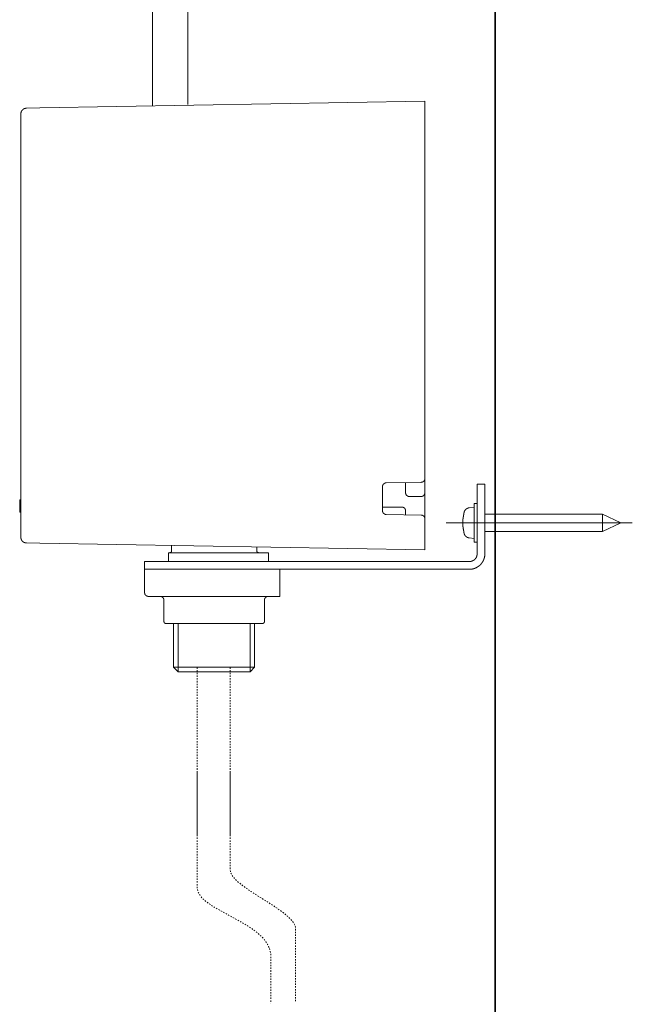
# Model space of a CAD drawing. Units: inches. Extents: x -572 to 845, y -564 to 556.
# Drawn here: x 422 to 581, y -341 to -86 of the extents above; entities that cross this region are included whole.
import ezdxf

# ---------------------------------------------------------------- set-up
doc = ezdxf.new("R2010")
doc.units = ezdxf.units.IN
doc.header["$MEASUREMENT"] = 0
for name, pattern in [('AI-Linetype-48', [0.705556, 0.352778, -0.352778]), ('AI-Linetype-49', [0.705556, 0.352778, -0.352778]), ('AI-Linetype-50', [0.705556, 0.352778, -0.352778]), ('AI-Linetype-51', [0.705556, 0.352778, -0.352778])]:
    doc.linetypes.add(name, pattern=pattern)
doc.layers.add('图层 1', color=7, linetype='Continuous')

msp = doc.modelspace()

# ---------------------------------------------------------------- linework, layer by layer
at = {"layer": '图层 1', "color": 7, "lineweight": 35}
msp.add_lwpolyline([(545.36, -465.74), (545.36, 374.62)], dxfattribs=at)
at = {"layer": '图层 1', "color": 7, "lineweight": 9}
for points in [[(424.25, -109.19), (424.23, -109.19), (424.2, -109.19), (424.18, -109.19), (424.16, -109.19), (424.14, -109.19), (424.12, -109.19), (424.09, -109.19), (424.07, -109.19), (424.05, -109.19), (424.05, -109.21), (424.03, -109.21), (424.01, -109.21), (423.99, -109.21), (423.97, -109.21), (423.95, -109.21), (423.95, -109.23), (423.93, -109.23), (423.9, -109.23), (423.89, -109.23), (423.87, -109.23), (423.87, -109.25), (423.84, -109.25), (423.83, -109.25), (423.8, -109.25), (423.8, -109.27), (423.78, -109.27), (423.76, -109.27), (423.74, -109.27), (423.74, -109.29), (423.72, -109.29), (423.69, -109.29), (423.67, -109.29), (423.67, -109.31), (423.65, -109.31), (423.63, -109.31), (423.63, -109.34), (423.61, -109.34), (423.58, -109.34), (423.58, -109.36), (423.56, -109.36), (423.55, -109.36), (423.55, -109.38), (423.53, -109.38), (423.5, -109.4), (423.48, -109.4), (423.48, -109.42), (423.46, -109.42), (423.43, -109.42), (423.43, -109.44), (423.41, -109.44), (423.41, -109.47), (423.39, -109.47), (423.37, -109.47), (423.37, -109.49), (423.35, -109.49), (423.35, -109.5), (423.33, -109.5), (423.33, -109.53), (423.31, -109.53), (423.29, -109.55), (423.27, -109.57), (423.25, -109.57), (423.25, -109.59), (423.23, -109.59), (423.23, -109.61), (423.21, -109.61), (423.21, -109.64), (423.19, -109.64), (423.19, -109.66), (423.16, -109.66), (423.16, -109.68), (423.14, -109.7), (423.12, -109.72), (423.12, -109.74), (423.1, -109.74), (423.1, -109.76), (423.07, -109.76), (423.07, -109.78), (423.06, -109.78), (423.06, -109.8), (423.06, -109.82), (423.04, -109.82), (423.04, -109.85), (423.01, -109.85), (423.01, -109.87), (423.01, -109.89), (423, -109.89), (423, -109.91), (422.98, -109.91), (422.98, -109.93), (422.98, -109.95), (422.95, -109.95), (422.95, -109.98), (422.95, -109.99), (422.93, -109.99), (422.93, -110.02), (422.93, -110.04), (422.91, -110.04), (422.91, -110.06), (422.91, -110.08), (422.89, -110.08), (422.89, -110.1), (422.89, -110.12), (422.89, -110.14), (422.86, -110.14), (422.86, -110.17), (422.86, -110.19), (422.84, -110.21), (422.84, -110.23), (422.84, -110.25), (422.82, -110.27), (422.82, -110.29), (422.82, -110.32), (422.82, -110.34), (422.8, -110.36), (422.8, -110.38), (422.8, -110.4), (422.8, -110.42), (422.8, -110.44), (422.8, -110.46), (422.78, -110.46), (422.78, -110.48), (422.78, -110.51), (422.78, -110.53), (422.78, -110.55), (422.78, -110.57), (422.78, -110.59), (422.78, -110.61), (422.78, -110.63), (422.78, -110.66), (422.78, -110.67)], [(424.25, -109.19), (427.69, -109.12)], [(427.69, -109.12), (527.2, -107.38)], [(527.2, -107.38), (527.2, -108.89)], [(527.2, -204.92), (527.2, -108.89)], [(422.78, -220.1), (422.78, -110.67)], [(517.2, -206.07), (517.18, -206.07), (517.16, -206.07), (517.14, -206.07), (517.12, -206.07), (517.1, -206.07), (517.07, -206.07), (517.05, -206.07), (517.05, -206.08), (517.04, -206.08), (517.01, -206.08), (516.99, -206.08), (516.97, -206.08), (516.95, -206.11), (516.93, -206.11), (516.91, -206.11), (516.89, -206.11), (516.89, -206.13), (516.86, -206.13), (516.85, -206.13), (516.83, -206.15), (516.8, -206.15), (516.78, -206.15), (516.78, -206.17), (516.75, -206.17), (516.74, -206.17), (516.74, -206.19), (516.71, -206.19), (516.7, -206.22), (516.68, -206.22), (516.68, -206.23), (516.65, -206.23), (516.63, -206.23), (516.63, -206.26), (516.6, -206.26), (516.6, -206.28), (516.59, -206.28), (516.59, -206.3), (516.56, -206.3), (516.54, -206.32), (516.52, -206.34), (516.5, -206.34), (516.5, -206.36), (516.48, -206.36), (516.48, -206.38), (516.46, -206.41), (516.46, -206.43), (516.44, -206.43), (516.44, -206.45), (516.41, -206.45), (516.41, -206.47), (516.39, -206.47), (516.39, -206.49), (516.39, -206.51), (516.38, -206.51), (516.38, -206.53), (516.35, -206.53), (516.35, -206.56), (516.35, -206.57), (516.33, -206.57), (516.33, -206.6), (516.33, -206.62), (516.31, -206.62), (516.31, -206.64), (516.31, -206.66), (516.29, -206.66), (516.29, -206.68), (516.29, -206.7), (516.27, -206.7), (516.27, -206.72), (516.27, -206.75), (516.27, -206.77), (516.25, -206.77), (516.25, -206.79), (516.25, -206.81), (516.25, -206.83), (516.25, -206.85), (516.23, -206.85), (516.23, -206.87), (516.23, -206.9), (516.23, -206.92), (516.23, -206.94), (516.23, -206.96), (516.23, -206.98), (516.23, -207), (516.21, -207), (516.21, -207.02), (516.21, -207.04), (516.21, -207.06)], [(526.23, -205.92), (517.2, -206.07)], [(522.2, -205.98), (522.2, -208.6)], [(526.23, -205.92), (526.25, -205.92), (526.26, -205.92), (526.26, -205.89), (526.29, -205.89), (526.3, -205.89), (526.33, -205.89), (526.35, -205.89), (526.37, -205.89), (526.39, -205.89), (526.41, -205.89), (526.41, -205.87), (526.44, -205.87), (526.45, -205.87), (526.48, -205.87), (526.49, -205.87), (526.49, -205.85), (526.51, -205.85), (526.54, -205.85), (526.56, -205.85), (526.56, -205.83), (526.58, -205.83), (526.6, -205.83), (526.62, -205.81), (526.64, -205.81), (526.66, -205.81), (526.66, -205.79), (526.68, -205.79), (526.7, -205.77), (526.72, -205.77), (526.72, -205.74), (526.75, -205.74), (526.77, -205.74), (526.77, -205.73), (526.79, -205.73), (526.79, -205.7), (526.81, -205.7), (526.83, -205.68), (526.86, -205.68), (526.86, -205.66), (526.87, -205.66), (526.87, -205.64), (526.9, -205.64), (526.9, -205.62), (526.92, -205.62), (526.92, -205.6), (526.95, -205.6), (526.95, -205.58), (526.97, -205.58), (526.97, -205.55), (526.99, -205.55), (526.99, -205.53), (526.99, -205.51), (527.01, -205.51), (527.01, -205.49), (527.02, -205.49), (527.02, -205.47), (527.04, -205.47), (527.04, -205.45), (527.04, -205.43), (527.07, -205.43), (527.07, -205.4), (527.07, -205.39), (527.09, -205.39), (527.09, -205.36), (527.11, -205.34), (527.11, -205.32), (527.11, -205.3), (527.13, -205.3), (527.13, -205.28), (527.13, -205.26), (527.16, -205.26), (527.16, -205.24), (527.16, -205.21), (527.16, -205.19), (527.18, -205.19), (527.18, -205.17), (527.18, -205.15), (527.18, -205.13), (527.18, -205.11), (527.2, -205.11), (527.2, -205.09), (527.2, -205.06), (527.2, -205.04), (527.2, -205.02), (527.2, -205), (527.2, -204.98), (527.2, -204.96), (527.2, -204.94), (527.2, -204.92)], [(527.2, -208.6), (527.2, -204.92)], [(516.21, -207.06), (516.21, -213.21)], [(522.2, -208.6), (522.2, -208.62), (522.2, -208.64), (522.22, -208.64), (522.22, -208.66), (522.22, -208.68), (522.22, -208.71), (522.22, -208.72), (522.22, -208.75), (522.22, -208.77), (522.22, -208.79), (522.22, -208.81), (522.24, -208.81), (522.24, -208.83), (522.24, -208.85), (522.24, -208.87), (522.26, -208.9), (522.26, -208.91), (522.26, -208.93), (522.29, -208.93), (522.29, -208.95), (522.29, -208.98), (522.29, -209), (522.3, -209), (522.3, -209.02), (522.3, -209.05), (522.33, -209.05), (522.33, -209.06), (522.33, -209.09), (522.35, -209.09), (522.35, -209.1), (522.37, -209.13), (522.37, -209.15), (522.39, -209.15), (522.39, -209.17), (522.42, -209.19), (522.42, -209.21), (522.44, -209.21), (522.44, -209.23), (522.45, -209.23), (522.45, -209.25), (522.47, -209.25), (522.47, -209.28), (522.5, -209.28), (522.5, -209.3), (522.52, -209.3), (522.52, -209.32), (522.54, -209.32), (522.54, -209.34), (522.56, -209.34), (522.56, -209.36), (522.59, -209.36), (522.59, -209.39), (522.61, -209.39), (522.63, -209.4), (522.65, -209.4), (522.65, -209.42), (522.67, -209.42), (522.67, -209.45), (522.69, -209.45), (522.71, -209.45), (522.71, -209.47), (522.73, -209.47), (522.75, -209.47), (522.75, -209.49), (522.77, -209.49), (522.8, -209.49), (522.8, -209.51), (522.82, -209.51), (522.84, -209.51), (522.84, -209.53), (522.86, -209.53), (522.88, -209.53), (522.9, -209.53), (522.9, -209.55), (522.93, -209.55), (522.94, -209.55), (522.96, -209.55), (522.98, -209.55), (522.98, -209.58), (523.01, -209.58), (523.03, -209.58), (523.05, -209.58), (523.07, -209.58), (523.09, -209.58), (523.12, -209.59), (523.14, -209.59), (523.16, -209.59), (523.18, -209.59), (523.2, -209.59)], [(526.2, -209.59), (526.23, -209.59), (526.25, -209.59), (526.26, -209.59), (526.29, -209.59), (526.3, -209.59), (526.3, -209.58), (526.33, -209.58), (526.35, -209.58), (526.37, -209.58), (526.39, -209.58), (526.41, -209.58), (526.44, -209.58), (526.44, -209.55), (526.45, -209.55), (526.48, -209.55), (526.49, -209.55), (526.51, -209.55), (526.51, -209.53), (526.54, -209.53), (526.56, -209.53), (526.58, -209.53), (526.58, -209.51), (526.6, -209.51), (526.62, -209.51), (526.62, -209.49), (526.64, -209.49), (526.66, -209.49), (526.66, -209.47), (526.68, -209.47), (526.7, -209.47), (526.7, -209.45), (526.72, -209.45), (526.75, -209.42), (526.77, -209.42), (526.77, -209.4), (526.79, -209.4), (526.81, -209.39), (526.83, -209.39), (526.83, -209.36), (526.86, -209.36), (526.86, -209.34), (526.87, -209.34), (526.87, -209.32), (526.9, -209.32), (526.9, -209.3), (526.92, -209.3), (526.92, -209.28), (526.95, -209.28), (526.95, -209.25), (526.97, -209.25), (526.97, -209.23), (526.99, -209.23), (526.99, -209.21), (527.01, -209.21), (527.01, -209.19), (527.01, -209.17), (527.02, -209.17), (527.02, -209.15), (527.04, -209.15), (527.04, -209.13), (527.04, -209.1), (527.07, -209.1), (527.07, -209.09), (527.09, -209.09), (527.09, -209.06), (527.09, -209.05), (527.11, -209.05), (527.11, -209.02), (527.11, -209), (527.13, -208.98), (527.13, -208.95), (527.13, -208.93), (527.16, -208.93), (527.16, -208.91), (527.16, -208.9), (527.16, -208.87), (527.18, -208.87), (527.18, -208.85), (527.18, -208.83), (527.18, -208.81), (527.18, -208.79), (527.2, -208.79), (527.2, -208.77), (527.2, -208.75), (527.2, -208.72), (527.2, -208.71), (527.2, -208.68), (527.2, -208.66), (527.2, -208.64), (527.2, -208.62), (527.2, -208.6)], [(527.2, -215.29), (527.2, -208.6)], [(540.7, -206.38), (542.7, -206.38)], [(540.7, -211.38), (540.7, -206.38)], [(542.7, -206.38), (542.7, -211.38)], [(422.48, -210.4), (422.78, -210.4)], [(422.48, -210.78), (422.48, -210.76), (422.48, -210.74), (422.48, -210.72), (422.48, -210.7), (422.48, -210.68), (422.48, -210.66), (422.48, -210.64), (422.48, -210.61), (422.48, -210.59), (422.48, -210.57), (422.48, -210.55), (422.48, -210.53), (422.48, -210.51), (422.48, -210.49), (422.48, -210.47), (422.48, -210.45), (422.48, -210.42), (422.48, -210.4)], [(422.48, -210.68), (422.48, -210.53)], [(422.48, -211.92), (422.48, -211.83), (422.48, -211.78), (422.48, -211.77), (422.48, -211.74), (422.48, -211.72), (422.48, -211.7), (422.48, -211.68), (422.48, -211.66), (422.48, -211.64), (422.48, -211.62), (422.48, -211.59), (422.48, -211.57), (422.48, -211.55), (422.48, -211.53), (422.48, -211.51), (422.48, -211.49), (422.48, -211.47), (422.48, -211.44), (422.48, -211.42), (422.48, -211.4), (422.48, -211.38), (422.48, -211.36), (422.48, -211.34), (422.48, -211.32), (422.48, -211.29), (422.48, -211.28), (422.48, -211.25), (422.48, -211.23), (422.48, -211.21), (422.48, -211.19), (422.48, -211.17), (422.48, -211.15), (422.48, -211.13), (422.48, -211.1), (422.48, -211.08), (422.48, -211.06), (422.48, -211.04), (422.48, -211.02), (422.48, -211), (422.48, -210.97), (422.48, -210.95), (422.48, -210.94), (422.48, -210.91), (422.48, -210.89), (422.48, -210.87), (422.48, -210.85), (422.48, -210.83), (422.48, -210.78)], [(523.2, -209.59), (526.2, -209.59)], [(422.48, -212.08), (422.48, -211.92)], [(422.48, -213.21), (422.48, -213.16), (422.48, -213.14), (422.48, -213.1), (422.48, -213.08), (422.48, -213.06), (422.48, -213.04), (422.48, -213.02), (422.48, -213), (422.48, -212.97), (422.48, -212.95), (422.48, -212.93), (422.48, -212.91), (422.48, -212.89), (422.48, -212.87), (422.48, -212.85), (422.48, -212.83), (422.48, -212.8), (422.48, -212.79), (422.48, -212.76), (422.48, -212.74), (422.48, -212.72), (422.48, -212.7), (422.48, -212.68), (422.48, -212.66), (422.48, -212.64), (422.48, -212.61), (422.48, -212.6), (422.48, -212.57), (422.48, -212.55), (422.48, -212.53), (422.48, -212.51), (422.48, -212.49), (422.48, -212.47), (422.48, -212.45), (422.48, -212.42), (422.48, -212.4), (422.48, -212.38), (422.48, -212.36), (422.48, -212.34), (422.48, -212.32), (422.48, -212.3), (422.48, -212.27), (422.48, -212.25), (422.48, -212.23), (422.48, -212.21), (422.48, -212.19), (422.48, -212.17), (422.48, -212.12), (422.48, -212.08)], [(422.48, -213.59), (422.48, -213.57), (422.48, -213.55), (422.48, -213.53), (422.48, -213.51), (422.48, -213.49), (422.48, -213.47), (422.48, -213.44), (422.48, -213.42), (422.48, -213.4), (422.48, -213.38), (422.48, -213.36), (422.48, -213.34), (422.48, -213.31), (422.48, -213.3), (422.48, -213.28), (422.48, -213.25), (422.48, -213.23), (422.48, -213.21)], [(422.48, -213.59), (422.78, -213.59)], [(521.2, -212.3), (516.21, -212.3)], [(516.21, -213.21), (516.21, -213.23), (516.21, -213.25), (516.21, -213.28), (516.23, -213.28), (516.23, -213.3), (516.23, -213.31), (516.23, -213.34), (516.23, -213.36), (516.23, -213.38), (516.23, -213.4), (516.23, -213.42), (516.25, -213.42), (516.25, -213.44), (516.25, -213.47), (516.25, -213.49), (516.25, -213.51), (516.27, -213.51), (516.27, -213.53), (516.27, -213.55), (516.27, -213.57), (516.29, -213.57), (516.29, -213.59), (516.29, -213.61), (516.31, -213.63), (516.31, -213.65), (516.33, -213.68), (516.33, -213.7), (516.35, -213.72), (516.35, -213.74), (516.38, -213.74), (516.38, -213.77), (516.38, -213.78), (516.39, -213.78), (516.39, -213.8), (516.41, -213.8), (516.41, -213.82), (516.44, -213.82), (516.44, -213.85), (516.46, -213.86), (516.46, -213.89), (516.48, -213.89), (516.48, -213.91), (516.5, -213.91), (516.5, -213.93), (516.52, -213.93), (516.52, -213.95), (516.54, -213.95), (516.54, -213.98), (516.56, -213.98), (516.59, -213.99), (516.6, -213.99), (516.6, -214.01), (516.63, -214.01), (516.63, -214.04), (516.65, -214.04), (516.68, -214.06), (516.7, -214.06), (516.7, -214.08), (516.71, -214.08), (516.74, -214.08), (516.74, -214.1), (516.75, -214.1), (516.78, -214.1), (516.78, -214.12), (516.8, -214.12), (516.83, -214.12), (516.83, -214.14), (516.85, -214.14), (516.86, -214.14), (516.89, -214.17), (516.91, -214.17), (516.93, -214.17), (516.95, -214.17), (516.95, -214.19), (516.97, -214.19), (516.99, -214.19), (517.01, -214.19), (517.04, -214.19), (517.04, -214.21), (517.05, -214.21), (517.07, -214.21), (517.1, -214.21), (517.12, -214.21), (517.14, -214.21), (517.16, -214.21), (517.18, -214.21), (517.2, -214.21)], [(522.2, -213.3), (522.2, -213.28), (522.2, -213.25), (522.2, -213.23), (522.2, -213.21), (522.2, -213.19), (522.2, -213.16), (522.2, -213.14), (522.2, -213.12), (522.2, -213.1), (522.2, -213.08), (522.18, -213.08), (522.18, -213.06), (522.18, -213.04), (522.18, -213.02), (522.18, -213), (522.15, -213), (522.15, -212.97), (522.15, -212.95), (522.14, -212.93), (522.14, -212.91), (522.14, -212.89), (522.11, -212.89), (522.11, -212.87), (522.11, -212.85), (522.1, -212.85), (522.1, -212.83), (522.1, -212.8), (522.08, -212.8), (522.08, -212.79), (522.08, -212.76), (522.05, -212.76), (522.05, -212.74), (522.03, -212.74), (522.03, -212.72), (522.03, -212.7), (522.01, -212.7), (522.01, -212.68), (521.99, -212.68), (521.99, -212.66), (521.97, -212.66), (521.97, -212.64), (521.97, -212.61), (521.95, -212.61), (521.95, -212.6), (521.93, -212.6), (521.93, -212.57), (521.9, -212.57), (521.9, -212.55), (521.88, -212.55), (521.86, -212.53), (521.84, -212.53), (521.84, -212.51), (521.82, -212.51), (521.82, -212.49), (521.8, -212.49), (521.8, -212.47), (521.78, -212.47), (521.76, -212.47), (521.76, -212.45), (521.73, -212.45), (521.73, -212.42), (521.72, -212.42), (521.69, -212.42), (521.69, -212.4), (521.67, -212.4), (521.64, -212.4), (521.64, -212.38), (521.62, -212.38), (521.6, -212.38), (521.6, -212.36), (521.58, -212.36), (521.56, -212.36), (521.54, -212.36), (521.54, -212.34), (521.52, -212.34), (521.5, -212.34), (521.47, -212.34), (521.47, -212.32), (521.46, -212.32), (521.43, -212.32), (521.41, -212.32), (521.39, -212.32), (521.39, -212.3), (521.37, -212.3), (521.35, -212.3), (521.32, -212.3), (521.31, -212.3), (521.28, -212.3), (521.27, -212.3), (521.25, -212.3), (521.22, -212.3), (521.2, -212.3)], [(522.2, -213.3), (522.2, -214.29)], [(537.36, -213.61), (537.36, -213.63), (537.34, -213.65), (537.34, -213.68), (537.34, -213.7), (537.34, -213.72), (537.31, -213.72), (537.31, -213.74), (537.31, -213.77), (537.31, -213.78), (537.31, -213.8), (537.29, -213.8), (537.29, -213.82), (537.29, -213.85), (537.29, -213.86), (537.29, -213.89), (537.28, -213.91), (537.28, -213.93), (537.28, -213.95), (537.28, -213.98), (537.25, -213.99), (537.25, -214.01), (537.25, -214.04), (537.25, -214.06), (537.25, -214.08), (537.23, -214.1), (537.23, -214.12), (537.23, -214.14), (537.23, -214.17), (537.23, -214.19), (537.22, -214.19), (537.22, -214.21), (537.22, -214.23), (537.22, -214.25), (537.22, -214.27), (537.22, -214.29), (537.19, -214.31), (537.19, -214.34), (537.19, -214.36), (537.19, -214.38), (537.19, -214.4), (537.17, -214.42), (537.17, -214.45), (537.17, -214.47), (537.17, -214.48), (537.17, -214.51), (537.17, -214.53), (537.15, -214.55), (537.15, -214.57), (537.15, -214.59), (537.15, -214.61), (537.15, -214.64), (537.15, -214.66), (537.13, -214.68), (537.13, -214.7), (537.13, -214.72), (537.13, -214.74), (537.13, -214.76), (537.13, -214.78), (537.13, -214.81), (537.1, -214.81), (537.1, -214.83), (537.1, -214.85), (537.1, -214.87), (537.1, -214.89), (537.1, -214.91), (537.1, -214.93), (537.1, -214.96), (537.08, -214.96), (537.08, -214.97), (537.08, -214.99), (537.08, -215.02), (537.08, -215.04), (537.08, -215.06), (537.08, -215.08), (537.08, -215.1), (537.08, -215.12), (537.06, -215.15), (537.06, -215.17), (537.06, -215.18), (537.06, -215.21), (537.06, -215.23), (537.06, -215.25), (537.06, -215.27), (537.06, -215.29), (537.06, -215.31), (537.04, -215.34), (537.04, -215.36), (537.04, -215.38), (537.04, -215.4), (537.04, -215.42), (537.04, -215.44), (537.04, -215.46), (537.04, -215.48), (537.04, -215.51), (537.04, -215.53), (537.04, -215.55), (537.04, -215.57), (537.02, -215.57), (537.02, -215.59), (537.02, -215.61), (537.02, -215.63), (537.02, -215.65), (537.02, -215.67), (537.02, -215.7), (537.02, -215.72), (537.02, -215.74), (537.02, -215.76), (537.02, -215.78), (537.02, -215.8), (537.02, -215.82), (537.02, -215.85), (537.02, -215.87), (537.02, -215.89), (537.02, -215.91), (537.02, -215.93), (537, -215.95), (537, -215.97), (537, -216), (537, -216.01), (537, -216.04), (537, -216.06), (537, -216.08), (537, -216.1), (537, -216.12), (537, -216.14), (537, -216.16), (537, -216.19), (537, -216.21), (537, -216.23), (537, -216.25), (537, -216.27), (537, -216.29), (537, -216.31), (537, -216.34), (537, -216.35), (537, -216.38), (537, -216.4), (537, -216.42), (537, -216.44), (537, -216.46), (537, -216.48), (537, -216.5), (537, -216.53), (537, -216.55), (537, -216.57), (537, -216.59), (537, -216.61), (537, -216.63), (537, -216.65), (537, -216.68), (537, -216.7), (537, -216.72), (537, -216.74), (537, -216.76), (537, -216.78), (537, -216.8), (537, -216.83), (537.02, -216.84), (537.02, -216.87), (537.02, -216.89), (537.02, -216.91), (537.02, -216.93), (537.02, -216.95), (537.02, -216.97), (537.02, -216.99), (537.02, -217.02), (537.02, -217.03), (537.02, -217.06), (537.02, -217.08), (537.02, -217.1), (537.02, -217.12), (537.02, -217.14), (537.02, -217.17), (537.02, -217.18), (537.02, -217.21), (537.04, -217.21), (537.04, -217.23), (537.04, -217.25), (537.04, -217.27), (537.04, -217.29), (537.04, -217.31), (537.04, -217.33), (537.04, -217.36), (537.04, -217.38), (537.04, -217.4), (537.04, -217.42), (537.04, -217.44), (537.06, -217.46), (537.06, -217.48), (537.06, -217.51), (537.06, -217.53), (537.06, -217.55), (537.06, -217.57), (537.06, -217.59), (537.06, -217.61), (537.06, -217.63), (537.06, -217.66), (537.08, -217.66), (537.08, -217.68), (537.08, -217.7), (537.08, -217.72), (537.08, -217.74), (537.08, -217.76), (537.08, -217.78), (537.08, -217.8), (537.08, -217.82), (537.1, -217.82), (537.1, -217.85), (537.1, -217.87), (537.1, -217.89), (537.1, -217.91), (537.1, -217.93), (537.1, -217.95), (537.1, -217.97), (537.13, -218), (537.13, -218.01), (537.13, -218.04), (537.13, -218.06), (537.13, -218.08), (537.13, -218.1), (537.13, -218.12), (537.15, -218.12), (537.15, -218.14), (537.15, -218.16), (537.15, -218.19), (537.15, -218.21), (537.15, -218.23), (537.17, -218.25), (537.17, -218.27), (537.17, -218.29), (537.17, -218.31), (537.17, -218.33), (537.17, -218.36), (537.19, -218.38), (537.19, -218.4), (537.19, -218.42), (537.19, -218.44), (537.19, -218.46), (537.19, -218.49), (537.22, -218.49), (537.22, -218.5), (537.22, -218.52), (537.22, -218.55), (537.22, -218.57), (537.22, -218.59), (537.23, -218.59), (537.23, -218.61), (537.23, -218.63), (537.23, -218.65), (537.23, -218.68), (537.23, -218.7), (537.25, -218.7), (537.25, -218.72), (537.25, -218.74), (537.25, -218.76), (537.25, -218.78), (537.28, -218.8), (537.28, -218.82), (537.28, -218.84), (537.28, -218.87), (537.29, -218.89), (537.29, -218.91), (537.29, -218.93), (537.29, -218.95), (537.29, -218.97), (537.31, -218.99), (537.31, -219.01), (537.31, -219.03), (537.31, -219.06), (537.34, -219.08), (537.34, -219.1), (537.34, -219.12), (537.36, -219.14), (537.36, -219.17)], [(538.68, -212.49), (538.66, -212.51), (538.64, -212.51), (538.62, -212.51), (538.6, -212.51), (538.58, -212.51), (538.55, -212.51), (538.53, -212.51), (538.51, -212.53), (538.49, -212.53), (538.47, -212.53), (538.44, -212.53), (538.42, -212.53), (538.42, -212.55), (538.4, -212.55), (538.38, -212.55), (538.36, -212.55), (538.36, -212.57), (538.34, -212.57), (538.32, -212.57), (538.29, -212.57), (538.29, -212.6), (538.28, -212.6), (538.26, -212.6), (538.22, -212.6), (538.22, -212.61), (538.21, -212.61), (538.19, -212.61), (538.19, -212.64), (538.17, -212.64), (538.14, -212.64), (538.14, -212.66), (538.12, -212.66), (538.1, -212.66), (538.1, -212.68), (538.08, -212.68), (538.06, -212.68), (538.06, -212.7), (538.04, -212.7), (538.02, -212.7), (538.02, -212.72), (538, -212.72), (538, -212.74), (537.98, -212.74), (537.96, -212.74), (537.96, -212.76), (537.93, -212.76), (537.93, -212.79), (537.91, -212.79), (537.89, -212.8), (537.87, -212.8), (537.87, -212.83), (537.85, -212.83), (537.85, -212.85), (537.83, -212.85), (537.83, -212.87), (537.81, -212.87), (537.81, -212.89), (537.79, -212.89), (537.79, -212.91), (537.77, -212.91), (537.77, -212.93), (537.75, -212.93), (537.72, -212.95), (537.72, -212.97), (537.7, -212.97), (537.7, -213), (537.68, -213), (537.68, -213.02), (537.66, -213.02), (537.66, -213.04), (537.64, -213.04), (537.64, -213.06), (537.61, -213.06), (537.61, -213.08), (537.59, -213.1), (537.59, -213.12), (537.57, -213.12), (537.57, -213.14), (537.55, -213.16), (537.55, -213.19), (537.52, -213.19), (537.52, -213.21), (537.52, -213.23), (537.5, -213.23), (537.5, -213.25), (537.48, -213.25), (537.48, -213.28), (537.48, -213.3), (537.46, -213.3), (537.46, -213.31), (537.46, -213.34), (537.44, -213.34), (537.44, -213.36), (537.44, -213.38), (537.43, -213.4), (537.43, -213.42), (537.43, -213.44), (537.4, -213.44), (537.4, -213.47), (537.4, -213.49), (537.38, -213.49), (537.38, -213.51), (537.38, -213.53), (537.38, -213.55), (537.36, -213.57), (537.36, -213.59), (537.36, -213.61)], [(539.89, -212.38), (538.68, -212.49)], [(540.7, -211.38), (539.89, -211.38)], [(539.89, -211.38), (539.89, -221.4)], [(540.7, -224.39), (540.7, -211.38)], [(542.7, -224.39), (542.7, -211.38)], [(517.2, -214.21), (526.23, -214.38)], [(527.2, -215.38), (527.2, -215.36), (527.2, -215.34), (527.2, -215.31), (527.2, -215.29), (527.2, -215.27), (527.2, -215.25), (527.2, -215.23), (527.2, -215.21), (527.2, -215.18), (527.2, -215.17), (527.18, -215.17), (527.18, -215.15), (527.18, -215.12), (527.18, -215.1), (527.18, -215.08), (527.16, -215.08), (527.16, -215.06), (527.16, -215.04), (527.16, -215.02), (527.13, -215.02), (527.13, -214.99), (527.13, -214.97), (527.11, -214.97), (527.11, -214.96), (527.11, -214.93), (527.09, -214.93), (527.09, -214.91), (527.09, -214.89), (527.07, -214.89), (527.07, -214.87), (527.07, -214.85), (527.04, -214.85), (527.04, -214.83), (527.02, -214.83), (527.02, -214.81), (527.02, -214.78), (527.01, -214.78), (527.01, -214.76), (526.99, -214.76), (526.99, -214.74), (526.97, -214.72), (526.97, -214.7), (526.95, -214.7), (526.95, -214.68), (526.92, -214.68), (526.92, -214.66), (526.9, -214.66), (526.9, -214.64), (526.87, -214.64), (526.87, -214.61), (526.86, -214.61), (526.83, -214.61), (526.83, -214.59), (526.81, -214.59), (526.81, -214.57), (526.79, -214.57), (526.79, -214.55), (526.77, -214.55), (526.75, -214.55), (526.75, -214.53), (526.72, -214.53), (526.72, -214.51), (526.7, -214.51), (526.68, -214.51), (526.68, -214.48), (526.66, -214.48), (526.64, -214.48), (526.64, -214.47), (526.62, -214.47), (526.6, -214.47), (526.6, -214.45), (526.58, -214.45), (526.56, -214.45), (526.54, -214.45), (526.54, -214.42), (526.51, -214.42), (526.49, -214.42), (526.48, -214.42), (526.48, -214.4), (526.45, -214.4), (526.44, -214.4), (526.41, -214.4), (526.39, -214.4), (526.39, -214.38), (526.37, -214.38), (526.35, -214.38), (526.33, -214.38), (526.3, -214.38), (526.29, -214.38), (526.26, -214.38), (526.25, -214.38), (526.23, -214.38)], [(527.2, -221.89), (527.2, -215.38)], [(573.06, -214.14), (542.7, -214.14)], [(577.86, -216.4), (573.06, -214.14)], [(573.06, -218.63), (573.06, -214.14)], [(580.8, -216.4), (532.69, -216.4)], [(542.7, -218.63), (573.06, -218.63)], [(573.06, -218.63), (577.86, -216.4)], [(422.78, -220.1), (422.78, -220.12), (422.78, -220.14), (422.78, -220.16), (422.78, -220.18), (422.78, -220.21), (422.78, -220.23), (422.78, -220.25), (422.78, -220.27), (422.78, -220.29), (422.78, -220.31), (422.8, -220.31), (422.8, -220.33), (422.8, -220.35), (422.8, -220.37), (422.8, -220.4), (422.8, -220.42), (422.82, -220.44), (422.82, -220.46), (422.82, -220.48), (422.82, -220.5), (422.84, -220.53), (422.84, -220.54), (422.84, -220.57), (422.86, -220.59), (422.86, -220.61), (422.86, -220.63), (422.89, -220.63), (422.89, -220.65), (422.89, -220.67), (422.89, -220.7), (422.91, -220.7), (422.91, -220.72), (422.91, -220.74), (422.93, -220.74), (422.93, -220.76), (422.93, -220.78), (422.95, -220.78), (422.95, -220.8), (422.95, -220.82), (422.98, -220.82), (422.98, -220.84), (423, -220.87), (423, -220.89), (423.01, -220.89), (423.01, -220.91), (423.01, -220.93), (423.04, -220.93), (423.04, -220.95), (423.06, -220.95), (423.06, -220.97), (423.06, -220.99), (423.07, -220.99), (423.07, -221.01), (423.1, -221.01), (423.1, -221.03), (423.12, -221.03), (423.12, -221.06), (423.14, -221.07), (423.16, -221.1), (423.16, -221.12), (423.19, -221.12), (423.19, -221.14), (423.21, -221.14), (423.21, -221.16), (423.23, -221.16), (423.23, -221.18), (423.25, -221.18), (423.25, -221.21), (423.27, -221.21), (423.29, -221.22), (423.31, -221.22), (423.31, -221.25), (423.33, -221.25), (423.33, -221.27), (423.35, -221.27), (423.35, -221.29), (423.37, -221.29), (423.39, -221.31), (423.41, -221.31), (423.41, -221.33), (423.43, -221.33), (423.43, -221.35), (423.46, -221.35), (423.48, -221.35), (423.48, -221.37), (423.5, -221.37), (423.53, -221.4), (423.55, -221.4), (423.55, -221.42), (423.56, -221.42), (423.58, -221.42), (423.58, -221.44), (423.61, -221.44), (423.63, -221.44), (423.63, -221.46), (423.65, -221.46), (423.67, -221.46), (423.69, -221.48), (423.72, -221.48), (423.74, -221.48), (423.74, -221.5), (423.76, -221.5), (423.78, -221.5), (423.8, -221.5), (423.8, -221.52), (423.83, -221.52), (423.84, -221.52), (423.87, -221.52), (423.87, -221.55), (423.89, -221.55), (423.9, -221.55), (423.93, -221.55), (423.95, -221.55), (423.95, -221.56), (423.97, -221.56), (423.99, -221.56), (424.01, -221.56), (424.03, -221.56), (424.05, -221.56), (424.05, -221.59), (424.07, -221.59), (424.09, -221.59), (424.12, -221.59), (424.14, -221.59), (424.16, -221.59), (424.18, -221.59), (424.2, -221.59), (424.23, -221.59), (424.25, -221.59)], [(537.36, -219.17), (537.36, -219.18), (537.36, -219.2), (537.36, -219.23), (537.38, -219.23), (537.38, -219.25), (537.38, -219.27), (537.38, -219.29), (537.4, -219.29), (537.4, -219.31), (537.4, -219.33), (537.43, -219.36), (537.43, -219.37), (537.43, -219.4), (537.44, -219.4), (537.44, -219.42), (537.44, -219.44), (537.46, -219.44), (537.46, -219.46), (537.46, -219.48), (537.48, -219.48), (537.48, -219.51), (537.48, -219.53), (537.5, -219.53), (537.5, -219.55), (537.52, -219.57), (537.52, -219.59), (537.55, -219.59), (537.55, -219.61), (537.55, -219.63), (537.57, -219.63), (537.57, -219.66), (537.59, -219.66), (537.59, -219.67), (537.61, -219.69), (537.61, -219.72), (537.64, -219.72), (537.64, -219.74), (537.66, -219.74), (537.66, -219.76), (537.68, -219.76), (537.68, -219.78), (537.7, -219.78), (537.7, -219.8), (537.72, -219.82), (537.72, -219.85), (537.75, -219.85), (537.77, -219.86), (537.79, -219.89), (537.81, -219.9), (537.83, -219.9), (537.83, -219.93), (537.85, -219.93), (537.85, -219.95), (537.87, -219.95), (537.87, -219.97), (537.89, -219.97), (537.89, -219.99), (537.91, -219.99), (537.93, -219.99), (537.93, -220.01), (537.96, -220.01), (537.96, -220.04), (537.98, -220.04), (538, -220.04), (538, -220.05), (538.02, -220.05), (538.02, -220.08), (538.04, -220.08), (538.06, -220.08), (538.06, -220.1), (538.08, -220.1), (538.1, -220.12), (538.12, -220.12), (538.14, -220.14), (538.17, -220.14), (538.19, -220.14), (538.19, -220.16), (538.21, -220.16), (538.22, -220.16), (538.22, -220.18), (538.26, -220.18), (538.28, -220.18), (538.28, -220.21), (538.29, -220.21), (538.32, -220.21), (538.34, -220.21), (538.34, -220.23), (538.36, -220.23), (538.38, -220.23), (538.4, -220.23), (538.42, -220.23), (538.42, -220.25), (538.44, -220.25), (538.47, -220.25), (538.49, -220.25), (538.51, -220.25), (538.51, -220.27), (538.53, -220.27), (538.55, -220.27), (538.58, -220.27), (538.6, -220.27), (538.62, -220.27), (538.64, -220.27), (538.64, -220.29), (538.66, -220.29), (538.68, -220.29)], [(538.68, -220.29), (539.89, -220.4)], [(539.89, -221.4), (540.7, -221.4)], [(427.69, -221.65), (424.25, -221.59)], [(527.2, -223.4), (427.69, -221.65)], [(461.24, -224.1), (461.27, -224.1), (461.29, -224.1), (461.31, -224.1), (461.31, -224.07), (461.33, -224.07), (461.35, -224.07), (461.38, -224.07), (461.39, -224.07), (461.41, -224.07), (461.41, -224.05), (461.43, -224.05), (461.45, -224.05), (461.45, -224.03), (461.48, -224.03), (461.5, -224.03), (461.5, -224.01), (461.52, -224.01), (461.54, -224.01), (461.54, -223.99), (461.56, -223.99), (461.56, -223.97), (461.58, -223.97), (461.58, -223.95), (461.6, -223.95), (461.6, -223.92), (461.62, -223.92), (461.62, -223.91), (461.64, -223.91), (461.64, -223.88), (461.66, -223.88), (461.66, -223.86), (461.66, -223.84), (461.69, -223.84), (461.69, -223.82), (461.69, -223.8), (461.71, -223.8), (461.71, -223.78), (461.71, -223.76), (461.73, -223.76), (461.73, -223.73), (461.73, -223.71), (461.73, -223.69), (461.73, -223.67), (461.75, -223.67), (461.75, -223.65), (461.75, -223.63), (461.75, -223.61), (461.75, -223.58)], [(461.75, -222.25), (461.75, -223.58)], [(483.74, -223.58), (483.74, -222.63)], [(483.74, -223.58), (483.74, -223.61), (483.74, -223.63), (483.74, -223.65), (483.74, -223.67), (483.74, -223.69), (483.74, -223.71), (483.76, -223.71), (483.76, -223.73), (483.76, -223.76), (483.76, -223.78), (483.79, -223.78), (483.79, -223.8), (483.79, -223.82), (483.8, -223.82), (483.8, -223.84), (483.8, -223.86), (483.82, -223.86), (483.82, -223.88), (483.84, -223.88), (483.84, -223.91), (483.86, -223.92), (483.86, -223.95), (483.89, -223.95), (483.89, -223.97), (483.91, -223.97), (483.92, -223.97), (483.92, -223.99), (483.95, -223.99), (483.95, -224.01), (483.97, -224.01), (483.99, -224.03), (484.01, -224.03), (484.01, -224.05), (484.03, -224.05), (484.05, -224.05), (484.07, -224.05), (484.07, -224.07), (484.1, -224.07), (484.12, -224.07), (484.14, -224.07), (484.16, -224.07), (484.16, -224.1), (484.18, -224.1), (484.21, -224.1), (484.22, -224.1)], [(527.2, -221.89), (527.2, -223.4)], [(454.76, -228.39), (454.76, -226.39)], [(454.76, -226.39), (469.75, -226.39)], [(460.94, -226.39), (460.94, -224.1)], [(460.94, -224.1), (486.74, -224.1)], [(469.75, -226.39), (538.7, -226.39)], [(486.74, -226.39), (486.74, -224.1)], [(538.7, -228.39), (538.72, -228.39), (538.74, -228.39), (538.76, -228.39), (538.79, -228.39), (538.81, -228.39), (538.83, -228.39), (538.85, -228.39), (538.87, -228.39), (538.89, -228.39), (538.91, -228.39), (538.93, -228.39), (538.95, -228.39), (538.97, -228.39), (538.97, -228.37), (538.99, -228.37), (539.02, -228.37), (539.04, -228.37), (539.06, -228.37), (539.09, -228.37), (539.1, -228.37), (539.12, -228.37), (539.14, -228.37), (539.16, -228.37), (539.19, -228.37), (539.21, -228.35), (539.24, -228.35), (539.25, -228.35), (539.27, -228.35), (539.3, -228.35), (539.32, -228.35), (539.34, -228.35), (539.34, -228.33), (539.36, -228.33), (539.38, -228.33), (539.4, -228.33), (539.42, -228.33), (539.44, -228.33), (539.46, -228.33), (539.46, -228.31), (539.48, -228.31), (539.51, -228.31), (539.53, -228.31), (539.55, -228.31), (539.57, -228.31), (539.57, -228.29), (539.59, -228.29), (539.61, -228.29), (539.63, -228.29), (539.66, -228.29), (539.66, -228.27), (539.67, -228.27), (539.69, -228.27), (539.72, -228.27), (539.74, -228.27), (539.74, -228.24), (539.76, -228.24), (539.78, -228.24), (539.8, -228.24), (539.8, -228.22), (539.83, -228.22), (539.85, -228.22), (539.87, -228.22), (539.89, -228.2), (539.92, -228.2), (539.94, -228.2), (539.96, -228.2), (539.96, -228.18), (539.98, -228.18), (540, -228.18), (540.02, -228.16), (540.04, -228.16), (540.06, -228.16), (540.08, -228.14), (540.1, -228.14), (540.13, -228.14), (540.13, -228.12), (540.15, -228.12), (540.16, -228.12), (540.19, -228.12), (540.19, -228.09), (540.21, -228.09), (540.23, -228.09), (540.23, -228.07), (540.25, -228.07), (540.27, -228.07), (540.29, -228.05), (540.31, -228.05), (540.34, -228.03), (540.36, -228.03), (540.38, -228.03), (540.38, -228.01), (540.4, -228.01), (540.42, -228.01), (540.42, -227.99), (540.45, -227.99), (540.46, -227.99), (540.49, -227.97), (540.51, -227.97), (540.51, -227.94), (540.52, -227.94), (540.55, -227.94), (540.57, -227.92), (540.59, -227.92), (540.59, -227.9), (540.61, -227.9), (540.63, -227.9), (540.63, -227.88), (540.66, -227.88), (540.68, -227.86), (540.7, -227.86), (540.7, -227.84), (540.72, -227.84), (540.75, -227.84), (540.75, -227.82), (540.76, -227.82), (540.79, -227.8), (540.81, -227.8), (540.81, -227.78), (540.82, -227.78), (540.84, -227.78), (540.84, -227.75), (540.87, -227.75), (540.89, -227.73), (540.91, -227.73), (540.91, -227.71), (540.93, -227.71), (540.96, -227.69), (540.98, -227.69), (540.98, -227.67), (540.99, -227.67), (540.99, -227.65), (541.02, -227.65), (541.03, -227.65), (541.03, -227.63), (541.06, -227.63), (541.06, -227.6), (541.08, -227.6), (541.1, -227.58), (541.12, -227.58), (541.12, -227.57), (541.14, -227.57), (541.14, -227.54), (541.16, -227.54), (541.19, -227.52), (541.21, -227.52), (541.21, -227.5), (541.23, -227.5), (541.23, -227.48), (541.25, -227.48), (541.25, -227.46), (541.28, -227.46), (541.29, -227.44), (541.32, -227.41), (541.33, -227.41), (541.33, -227.39), (541.37, -227.39), (541.37, -227.37), (541.39, -227.37), (541.39, -227.35), (541.4, -227.35), (541.4, -227.33), (541.42, -227.33), (541.42, -227.31), (541.44, -227.31), (541.44, -227.29), (541.46, -227.29), (541.46, -227.26), (541.49, -227.26), (541.51, -227.24), (541.53, -227.22), (541.53, -227.2), (541.55, -227.2), (541.55, -227.18), (541.57, -227.18), (541.57, -227.16), (541.59, -227.16), (541.59, -227.14), (541.61, -227.14), (541.61, -227.11), (541.63, -227.11), (541.63, -227.1), (541.65, -227.1), (541.65, -227.07), (541.67, -227.07), (541.67, -227.05), (541.7, -227.05), (541.7, -227.03), (541.72, -227.01), (541.74, -226.99), (541.76, -226.97), (541.76, -226.95), (541.78, -226.95), (541.78, -226.92), (541.8, -226.92), (541.8, -226.9), (541.82, -226.88), (541.84, -226.86), (541.86, -226.84), (541.86, -226.82), (541.89, -226.82), (541.89, -226.8), (541.91, -226.78), (541.91, -226.75), (541.93, -226.75), (541.93, -226.73), (541.95, -226.73), (541.95, -226.71), (541.97, -226.69), (541.97, -226.67), (542, -226.67), (542, -226.65), (542.01, -226.63), (542.01, -226.61), (542.03, -226.61), (542.03, -226.58), (542.06, -226.56), (542.06, -226.54), (542.07, -226.54), (542.07, -226.52), (542.11, -226.5), (542.11, -226.48), (542.12, -226.48), (542.12, -226.46), (542.12, -226.43), (542.15, -226.43), (542.15, -226.41), (542.17, -226.39), (542.17, -226.37), (542.19, -226.37), (542.19, -226.35), (542.19, -226.33), (542.21, -226.31), (542.21, -226.29), (542.23, -226.29), (542.23, -226.27), (542.23, -226.24), (542.25, -226.24), (542.25, -226.22), (542.25, -226.2), (542.27, -226.2), (542.27, -226.18), (542.27, -226.16), (542.29, -226.16), (542.29, -226.14), (542.29, -226.12), (542.31, -226.12), (542.31, -226.1), (542.31, -226.07), (542.34, -226.07), (542.34, -226.05), (542.34, -226.03), (542.36, -226.03), (542.36, -226.01), (542.36, -225.99), (542.38, -225.99), (542.38, -225.97), (542.38, -225.95), (542.38, -225.92), (542.39, -225.92), (542.39, -225.91), (542.39, -225.88), (542.42, -225.88), (542.42, -225.86), (542.42, -225.84), (542.42, -225.82), (542.44, -225.82), (542.44, -225.8), (542.44, -225.78), (542.46, -225.75), (542.46, -225.73), (542.46, -225.71), (542.48, -225.71), (542.48, -225.69), (542.48, -225.67), (542.48, -225.65), (542.5, -225.63), (542.5, -225.61), (542.5, -225.59), (542.53, -225.59), (542.53, -225.57), (542.53, -225.54), (542.53, -225.52), (542.55, -225.5), (542.55, -225.48), (542.55, -225.46), (542.55, -225.44), (542.57, -225.44), (542.57, -225.42), (542.57, -225.4), (542.57, -225.37), (542.57, -225.35), (542.59, -225.35), (542.59, -225.33), (542.59, -225.31), (542.59, -225.29), (542.59, -225.26), (542.61, -225.24), (542.61, -225.22), (542.61, -225.21), (542.61, -225.18), (542.61, -225.16), (542.63, -225.16), (542.63, -225.14), (542.63, -225.12), (542.63, -225.1), (542.63, -225.07), (542.63, -225.05), (542.65, -225.03), (542.65, -225.01), (542.65, -224.99), (542.65, -224.97), (542.65, -224.95), (542.65, -224.93), (542.65, -224.9), (542.68, -224.88), (542.68, -224.86), (542.68, -224.84), (542.68, -224.82), (542.68, -224.8), (542.68, -224.77), (542.68, -224.75), (542.68, -224.74), (542.68, -224.72), (542.68, -224.69), (542.7, -224.67), (542.7, -224.65), (542.7, -224.63), (542.7, -224.61), (542.7, -224.58), (542.7, -224.56), (542.7, -224.54), (542.7, -224.52), (542.7, -224.5), (542.7, -224.48), (542.7, -224.46), (542.7, -224.44), (542.7, -224.42), (542.7, -224.39)], [(538.7, -226.39), (538.72, -226.39), (538.74, -226.39), (538.76, -226.39), (538.79, -226.39), (538.81, -226.39), (538.83, -226.39), (538.85, -226.39), (538.87, -226.39), (538.89, -226.37), (538.91, -226.37), (538.93, -226.37), (538.95, -226.37), (538.97, -226.37), (538.99, -226.37), (539.02, -226.37), (539.04, -226.37), (539.04, -226.35), (539.06, -226.35), (539.09, -226.35), (539.1, -226.35), (539.12, -226.35), (539.14, -226.35), (539.14, -226.33), (539.16, -226.33), (539.19, -226.33), (539.21, -226.33), (539.24, -226.33), (539.24, -226.31), (539.25, -226.31), (539.27, -226.31), (539.3, -226.31), (539.3, -226.29), (539.32, -226.29), (539.34, -226.29), (539.36, -226.29), (539.36, -226.27), (539.38, -226.27), (539.4, -226.27), (539.42, -226.27), (539.42, -226.24), (539.44, -226.24), (539.46, -226.24), (539.46, -226.22), (539.48, -226.22), (539.51, -226.22), (539.53, -226.22), (539.53, -226.2), (539.55, -226.2), (539.57, -226.2), (539.57, -226.18), (539.59, -226.18), (539.61, -226.18), (539.61, -226.16), (539.63, -226.16), (539.66, -226.16), (539.66, -226.14), (539.67, -226.14), (539.69, -226.14), (539.69, -226.12), (539.72, -226.12), (539.74, -226.1), (539.76, -226.1), (539.76, -226.07), (539.78, -226.07), (539.8, -226.05), (539.83, -226.05), (539.83, -226.03), (539.85, -226.03), (539.85, -226.01), (539.87, -226.01), (539.89, -226.01), (539.89, -225.99), (539.92, -225.99), (539.92, -225.97), (539.94, -225.97), (539.96, -225.95), (539.98, -225.95), (539.98, -225.92), (540, -225.92), (540, -225.91), (540.02, -225.91), (540.02, -225.88), (540.04, -225.88), (540.04, -225.86), (540.06, -225.86), (540.06, -225.84), (540.08, -225.84), (540.08, -225.82), (540.1, -225.82), (540.1, -225.8), (540.13, -225.8), (540.13, -225.78), (540.15, -225.78), (540.15, -225.75), (540.16, -225.75), (540.16, -225.73), (540.19, -225.73), (540.19, -225.71), (540.21, -225.71), (540.21, -225.69), (540.23, -225.69), (540.23, -225.67), (540.25, -225.67), (540.25, -225.65), (540.25, -225.63), (540.27, -225.63), (540.27, -225.61), (540.29, -225.61), (540.29, -225.59), (540.31, -225.59), (540.31, -225.57), (540.34, -225.54), (540.34, -225.52), (540.36, -225.52), (540.36, -225.5), (540.38, -225.48), (540.38, -225.46), (540.4, -225.46), (540.4, -225.44), (540.4, -225.42), (540.42, -225.42), (540.42, -225.4), (540.45, -225.4), (540.45, -225.37), (540.45, -225.35), (540.46, -225.35), (540.46, -225.33), (540.46, -225.31), (540.49, -225.31), (540.49, -225.29), (540.49, -225.26), (540.51, -225.26), (540.51, -225.24), (540.51, -225.22), (540.52, -225.22), (540.52, -225.21), (540.52, -225.18), (540.55, -225.18), (540.55, -225.16), (540.55, -225.14), (540.55, -225.12), (540.57, -225.12), (540.57, -225.1), (540.57, -225.07), (540.59, -225.05), (540.59, -225.03), (540.59, -225.01), (540.61, -224.99), (540.61, -224.97), (540.61, -224.95), (540.61, -224.93), (540.63, -224.93), (540.63, -224.9), (540.63, -224.88), (540.63, -224.86), (540.63, -224.84), (540.66, -224.84), (540.66, -224.82), (540.66, -224.8), (540.66, -224.77), (540.66, -224.75), (540.68, -224.74), (540.68, -224.72), (540.68, -224.69), (540.68, -224.67), (540.68, -224.65), (540.68, -224.63), (540.68, -224.61), (540.68, -224.58), (540.7, -224.58), (540.7, -224.56), (540.7, -224.54), (540.7, -224.52), (540.7, -224.5), (540.7, -224.48), (540.7, -224.46), (540.7, -224.44), (540.7, -224.42), (540.7, -224.39)], [(454.76, -228.39), (454.76, -234.39)], [(469.75, -228.39), (454.76, -228.39)], [(469.75, -228.39), (538.7, -228.39)], [(489.73, -228.39), (489.73, -234.39)], [(454.76, -234.39), (454.76, -234.41), (454.76, -234.43), (454.76, -234.45), (454.76, -234.47), (454.76, -234.49), (454.76, -234.52), (454.76, -234.54), (454.76, -234.56), (454.78, -234.56), (454.78, -234.58), (454.78, -234.6), (454.78, -234.62), (454.78, -234.64), (454.78, -234.66), (454.8, -234.66), (454.8, -234.69), (454.8, -234.71), (454.8, -234.73), (454.82, -234.73), (454.82, -234.75), (454.82, -234.77), (454.85, -234.79), (454.85, -234.81), (454.85, -234.83), (454.86, -234.83), (454.86, -234.86), (454.86, -234.88), (454.89, -234.88), (454.89, -234.9), (454.9, -234.9), (454.9, -234.92), (454.9, -234.94), (454.92, -234.94), (454.92, -234.96), (454.95, -234.96), (454.95, -234.99), (454.95, -235.01), (454.97, -235.01), (454.97, -235.02), (454.99, -235.02), (454.99, -235.05), (455.01, -235.05), (455.01, -235.07), (455.03, -235.07), (455.03, -235.09), (455.06, -235.09), (455.06, -235.11), (455.07, -235.11), (455.07, -235.13), (455.09, -235.13), (455.09, -235.16), (455.12, -235.16), (455.12, -235.18), (455.14, -235.18), (455.14, -235.2), (455.16, -235.2), (455.18, -235.2), (455.18, -235.22), (455.2, -235.22), (455.2, -235.24), (455.22, -235.24), (455.25, -235.24), (455.25, -235.26), (455.27, -235.26), (455.27, -235.28), (455.29, -235.28), (455.31, -235.28), (455.31, -235.3), (455.33, -235.3), (455.35, -235.3), (455.37, -235.3), (455.37, -235.32), (455.4, -235.32), (455.42, -235.32), (455.42, -235.35), (455.44, -235.35), (455.46, -235.35), (455.48, -235.35), (455.48, -235.36), (455.5, -235.36), (455.52, -235.36), (455.54, -235.36), (455.57, -235.36), (455.59, -235.36), (455.59, -235.39), (455.61, -235.39), (455.63, -235.39), (455.65, -235.39), (455.68, -235.39), (455.69, -235.39), (455.72, -235.39), (455.73, -235.39), (455.75, -235.39)], [(489.73, -235.39), (455.75, -235.39)], [(459.75, -236.39), (459.75, -236.37), (459.75, -236.35), (459.75, -236.33), (459.75, -236.3), (459.75, -236.28), (459.74, -236.28), (459.74, -236.26), (459.74, -236.24), (459.74, -236.22), (459.74, -236.19), (459.74, -236.18), (459.74, -236.16), (459.72, -236.16), (459.72, -236.13), (459.72, -236.11), (459.72, -236.09), (459.69, -236.09), (459.69, -236.07), (459.69, -236.05), (459.69, -236.03), (459.67, -236.03), (459.67, -236), (459.67, -235.98), (459.65, -235.96), (459.65, -235.94), (459.63, -235.92), (459.63, -235.9), (459.61, -235.9), (459.61, -235.88), (459.61, -235.86), (459.58, -235.86), (459.58, -235.83), (459.56, -235.81), (459.56, -235.79), (459.54, -235.79), (459.54, -235.77), (459.52, -235.77), (459.52, -235.75), (459.49, -235.75), (459.49, -235.73), (459.49, -235.7), (459.47, -235.7), (459.47, -235.69), (459.45, -235.69), (459.45, -235.66), (459.43, -235.66), (459.41, -235.64), (459.39, -235.62), (459.37, -235.62), (459.37, -235.6), (459.35, -235.6), (459.35, -235.58), (459.33, -235.58), (459.31, -235.56), (459.28, -235.56), (459.28, -235.54), (459.26, -235.54), (459.25, -235.54), (459.25, -235.51), (459.23, -235.51), (459.21, -235.5), (459.18, -235.5), (459.18, -235.48), (459.16, -235.48), (459.14, -235.48), (459.12, -235.48), (459.12, -235.45), (459.1, -235.45), (459.07, -235.45), (459.05, -235.45), (459.05, -235.43), (459.04, -235.43), (459.01, -235.43), (458.99, -235.43), (458.99, -235.41), (458.96, -235.41), (458.95, -235.41), (458.92, -235.41), (458.9, -235.41), (458.89, -235.41), (458.86, -235.39), (458.84, -235.39), (458.81, -235.39), (458.79, -235.39), (458.78, -235.39), (458.75, -235.39)], [(459.75, -241.89), (459.75, -236.39)], [(486.74, -235.39), (486.71, -235.39), (486.7, -235.39), (486.67, -235.39), (486.65, -235.39), (486.63, -235.39), (486.61, -235.39), (486.61, -235.41), (486.59, -235.41), (486.56, -235.41), (486.55, -235.41), (486.52, -235.41), (486.51, -235.41), (486.51, -235.43), (486.49, -235.43), (486.46, -235.43), (486.44, -235.43), (486.42, -235.43), (486.42, -235.45), (486.4, -235.45), (486.37, -235.45), (486.35, -235.48), (486.33, -235.48), (486.31, -235.48), (486.31, -235.5), (486.29, -235.5), (486.26, -235.5), (486.26, -235.51), (486.24, -235.51), (486.22, -235.51), (486.22, -235.54), (486.2, -235.54), (486.2, -235.56), (486.18, -235.56), (486.16, -235.56), (486.16, -235.58), (486.14, -235.58), (486.14, -235.6), (486.12, -235.6), (486.1, -235.62), (486.08, -235.62), (486.08, -235.64), (486.05, -235.64), (486.05, -235.66), (486.03, -235.66), (486.03, -235.69), (486.01, -235.69), (486.01, -235.7), (485.99, -235.7), (485.99, -235.73), (485.97, -235.73), (485.97, -235.75), (485.95, -235.75), (485.95, -235.77), (485.95, -235.79), (485.93, -235.79), (485.93, -235.81), (485.91, -235.81), (485.91, -235.83), (485.88, -235.83), (485.88, -235.86), (485.88, -235.88), (485.87, -235.88), (485.87, -235.9), (485.87, -235.92), (485.84, -235.92), (485.84, -235.94), (485.84, -235.96), (485.82, -235.96), (485.82, -235.98), (485.82, -236), (485.8, -236), (485.8, -236.03), (485.8, -236.05), (485.78, -236.07), (485.78, -236.09), (485.78, -236.11), (485.78, -236.13), (485.76, -236.13), (485.76, -236.16), (485.76, -236.18), (485.76, -236.19), (485.76, -236.22), (485.74, -236.22), (485.74, -236.24), (485.74, -236.26), (485.74, -236.28), (485.74, -236.3), (485.74, -236.33), (485.74, -236.35), (485.74, -236.37), (485.74, -236.39)], [(485.74, -236.39), (485.74, -241.89)], [(489.73, -235.39), (489.73, -235.36), (489.73, -235.35), (489.73, -235.32), (489.73, -235.3), (489.73, -235.28), (489.73, -235.26), (489.73, -235.24), (489.73, -235.22), (489.73, -235.2), (489.73, -235.18), (489.73, -235.16), (489.73, -235.13), (489.73, -235.11), (489.73, -235.09), (489.73, -235.07), (489.73, -235.05), (489.73, -235.02), (489.73, -235.01), (489.73, -234.99), (489.73, -234.96), (489.73, -234.94), (489.73, -234.92), (489.73, -234.9), (489.73, -234.88), (489.73, -234.86), (489.73, -234.83), (489.73, -234.81), (489.73, -234.79), (489.73, -234.77), (489.73, -234.75), (489.73, -234.73), (489.73, -234.71), (489.73, -234.69), (489.73, -234.66), (489.73, -234.64), (489.73, -234.62), (489.73, -234.6), (489.73, -234.58), (489.73, -234.56), (489.73, -234.54), (489.73, -234.52), (489.73, -234.49), (489.73, -234.47), (489.73, -234.45), (489.73, -234.43), (489.73, -234.41), (489.73, -234.39)], [(459.75, -241.89), (459.75, -241.92), (459.75, -241.94), (459.75, -241.96), (459.75, -241.98), (459.75, -242), (459.75, -242.02), (459.78, -242.02), (459.78, -242.04), (459.78, -242.07), (459.78, -242.09), (459.8, -242.09), (459.8, -242.11), (459.8, -242.13), (459.82, -242.13), (459.82, -242.15), (459.82, -242.17), (459.84, -242.17), (459.84, -242.19), (459.86, -242.19), (459.86, -242.21), (459.88, -242.21), (459.88, -242.24), (459.9, -242.24), (459.9, -242.26), (459.93, -242.26), (459.93, -242.28), (459.95, -242.28), (459.95, -242.3), (459.97, -242.3), (459.97, -242.32), (459.99, -242.32), (460.01, -242.32), (460.01, -242.34), (460.03, -242.34), (460.05, -242.34), (460.05, -242.36), (460.07, -242.36), (460.09, -242.36), (460.11, -242.36), (460.11, -242.38), (460.14, -242.38), (460.16, -242.38), (460.18, -242.38), (460.2, -242.38), (460.22, -242.38), (460.24, -242.38)], [(460.5, -242.38), (460.24, -242.38)], [(472.49, -242.38), (460.5, -242.38)], [(462.26, -242.38), (462.26, -253.74)], [(463.43, -254.89), (463.43, -242.38)], [(473, -242.38), (472.49, -242.38)], [(484.99, -242.38), (473, -242.38)], [(482.06, -254.89), (482.06, -242.38)], [(483.2, -253.74), (483.2, -242.38)], [(485.23, -242.38), (484.99, -242.38)], [(485.23, -242.38), (485.25, -242.38), (485.27, -242.38), (485.29, -242.38), (485.31, -242.38), (485.34, -242.38), (485.36, -242.38), (485.37, -242.38), (485.37, -242.36), (485.39, -242.36), (485.41, -242.36), (485.43, -242.36), (485.43, -242.34), (485.46, -242.34), (485.48, -242.34), (485.48, -242.32), (485.5, -242.32), (485.5, -242.3), (485.52, -242.3), (485.54, -242.3), (485.54, -242.28), (485.56, -242.28), (485.56, -242.26), (485.59, -242.26), (485.59, -242.24), (485.61, -242.24), (485.61, -242.21), (485.63, -242.21), (485.63, -242.19), (485.65, -242.17), (485.65, -242.15), (485.67, -242.15), (485.67, -242.13), (485.67, -242.11), (485.69, -242.11), (485.69, -242.09), (485.69, -242.07), (485.72, -242.07), (485.72, -242.04), (485.72, -242.02), (485.72, -242), (485.72, -241.98), (485.74, -241.98), (485.74, -241.96), (485.74, -241.94), (485.74, -241.92), (485.74, -241.89)], [(462.26, -253.74), (463.43, -254.89)], [(472.75, -253.74), (462.26, -253.74)], [(483.2, -253.74), (472.75, -253.74)], [(482.06, -254.89), (483.2, -253.74)], [(472.75, -254.89), (463.43, -254.89)], [(482.06, -254.89), (472.75, -254.89)]]:
    msp.add_lwpolyline(points, dxfattribs=at)
at = {"layer": '图层 1', "color": 7, "linetype": 'AI-Linetype-48', "lineweight": 9}
msp.add_lwpolyline([(468.36, -253.74), (468.36, -296.97)], dxfattribs=at)
at = {"layer": '图层 1', "color": 7, "linetype": 'AI-Linetype-49', "lineweight": 9}
msp.add_lwpolyline([(476.91, -253.74), (476.91, -296.97)], dxfattribs=at)
at = {"layer": '图层 1', "color": 7, "lineweight": 9}
for points in [[(482.93, 40.59), (467.24, 39.26), (455.42, 24.09), (456.76, 7.14), (456.76, 7.14), (456.76, -108.62), (456.76, -108.62)], [(485.47, 30.64), (474.57, 30.58), (466.07, 21.09), (465.96, 9.2), (465.96, 9.2), (465.96, -108.2), (465.96, -108.2)]]:
    msp.add_open_spline(points, degree=3, knots=[0, 0, 0, 0, 1, 1, 1, 2, 2, 2, 2], dxfattribs=at)
at = {"layer": '图层 1', "color": 7, "linetype": 'AI-Linetype-50', "lineweight": 9}
msp.add_open_spline([(468.36, -280.83), (468.36, -280.83), (468.36, -310.64), (468.36, -310.64), (468.36, -316.83), (487.37, -319.67), (487.37, -328.37), (487.37, -328.37), (487.37, -340.56), (487.37, -340.56)], degree=3, knots=[0, 0, 0, 0, 1, 1, 1, 2, 2, 2, 3, 3, 3, 3], dxfattribs=at)
at = {"layer": '图层 1', "color": 7, "linetype": 'AI-Linetype-51', "lineweight": 9}
msp.add_open_spline([(476.91, -280.83), (476.91, -280.83), (476.91, -306.25), (476.91, -306.25), (476.91, -310.45), (493.78, -316.76), (493.78, -321.29), (493.78, -321.29), (493.78, -340.06), (493.78, -340.06)], degree=3, knots=[0, 0, 0, 0, 1, 1, 1, 2, 2, 2, 3, 3, 3, 3], dxfattribs=at)

doc.saveas('drawing.dxf')
